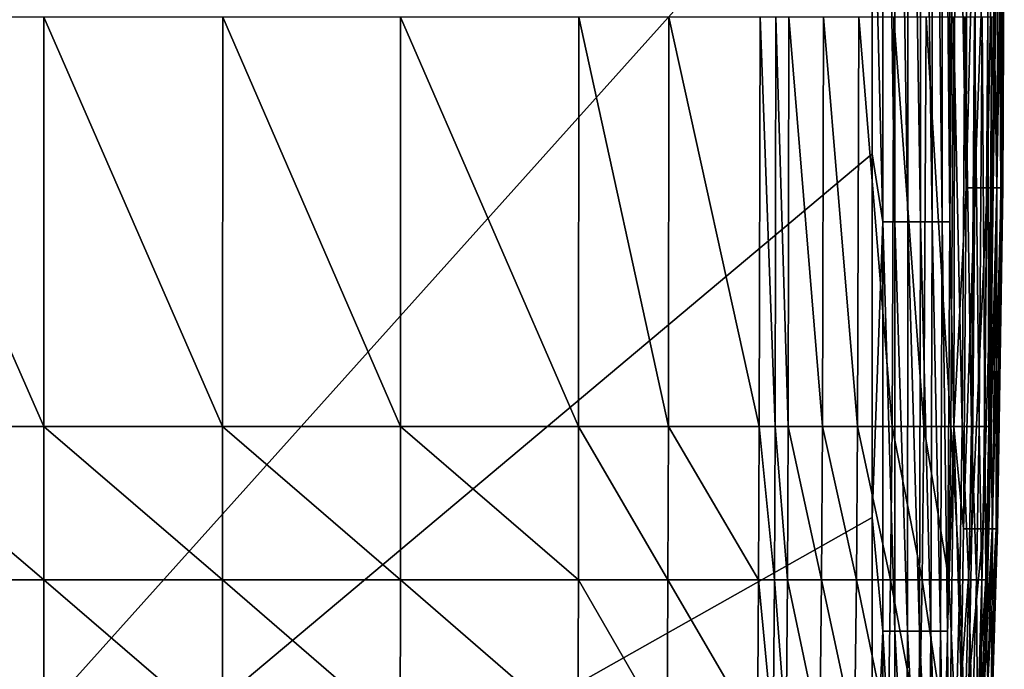
# Model space of a CAD drawing. Units: inches. Extents: x -20.3 to 20.5, y -22.9 to 23.9.
# Drawn here: x 10.3 to 20.5, y -16.2 to -9.5 of the extents above; entities that cross this region are included whole.
import ezdxf

# ---------------------------------------------------------------- set-up
doc = ezdxf.new("R2010")
doc.units = ezdxf.units.IN
doc.header["$MEASUREMENT"] = 0
doc.layers.add('SEAT-SEAT', color=5, linetype='Continuous')

msp = doc.modelspace()

# ---------------------------------------------------------------- linework, layer by layer
at = {"layer": 'SEAT-SEAT'}
for points in [[(5.413, -22.343, 0.945), (5.413, 11.909, 0.945), (19.094, -7.098, 0.945)], [(19.206, -11.565, 0.955), (19.094, -7.098, 0.945), (19.207, -3.1, 0.955)], [(19.206, -11.565, 0.955), (19.207, -3.1, 0.955), (19.331, -11.565, 0.986)], [(19.331, -11.565, 0.986), (19.207, -3.1, 0.955), (19.332, -3.1, 0.986)], [(19.332, -3.1, 0.986), (19.464, -11.565, 1.041), (19.331, -11.565, 0.986)], [(19.465, -3.1, 1.041), (19.464, -11.565, 1.041), (19.332, -3.1, 0.986)], [(19.595, -11.565, 1.118), (19.464, -11.565, 1.041), (19.465, -3.1, 1.041)], [(19.597, -3.1, 1.118), (19.595, -11.565, 1.118), (19.465, -3.1, 1.041)], [(19.717, -11.565, 1.212), (19.595, -11.565, 1.118), (19.597, -3.1, 1.118)], [(19.597, -3.1, 1.118), (19.72, -3.1, 1.212), (19.717, -11.565, 1.212)], [(19.717, -11.565, 1.212), (19.72, -3.1, 1.212), (19.819, -11.565, 1.318)], [(19.72, -3.1, 1.212), (19.824, -3.1, 1.318), (19.819, -11.565, 1.318)], [(19.824, -3.1, 1.318), (19.897, -11.565, 1.428), (19.819, -11.565, 1.318)], [(19.824, -3.1, 1.318), (19.903, -3.1, 1.428), (19.897, -11.565, 1.428)], [(19.903, -3.1, 1.428), (19.956, -5.217, 1.535), (19.897, -11.565, 1.428)], [(19.897, -11.565, 1.428), (19.956, -5.217, 1.535), (19.939, -13.681, 1.535)], [(19.939, -13.681, 1.535), (19.956, -5.217, 1.535), (20.066, -11.212, 1.889)], [(20.066, -11.212, 1.889), (19.956, -5.217, 1.535), (20.074, -7.333, 1.889)], [(19.094, -7.098, 0.945), (19.094, -10.86, 0.945), (5.413, -22.343, 0.945)], [(19.206, -11.565, 0.955), (19.094, -10.86, 0.945), (19.094, -7.098, 0.945)], [(20.158, -11.212, 2.243), (20.066, -11.212, 1.889), (20.168, -7.333, 2.243)], [(20.066, -11.212, 1.889), (20.074, -7.333, 1.889), (20.168, -7.333, 2.243)], [(20.158, -11.212, 2.243), (20.168, -7.333, 2.243), (20.298, -7.333, 2.95)], [(20.158, -11.212, 2.243), (20.298, -7.333, 2.95), (20.285, -11.212, 2.95)], [(20.346, -11.212, 3.481), (20.285, -11.212, 2.95), (20.36, -7.333, 3.481)], [(20.36, -7.333, 3.481), (20.285, -11.212, 2.95), (20.298, -7.333, 2.95)], [(20.386, -11.212, 4.011), (20.346, -11.212, 3.481), (20.401, -7.333, 4.011)], [(20.401, -7.333, 4.011), (20.346, -11.212, 3.481), (20.36, -7.333, 3.481)], [(20.401, -7.333, 10.71), (20.357, -9.449, 11.213), (20.386, -11.212, 10.71)], [(20.43, -11.212, 5.184), (20.386, -11.212, 4.011), (20.446, -7.333, 5.184)], [(20.446, -7.333, 5.184), (20.386, -11.212, 4.011), (20.401, -7.333, 4.011)], [(20.426, -11.212, 9.706), (20.401, -7.333, 10.71), (20.386, -11.212, 10.71)], [(20.442, -7.333, 9.706), (20.401, -7.333, 10.71), (20.426, -11.212, 9.706)], [(20.443, -11.212, 8.701), (20.442, -7.333, 9.706), (20.426, -11.212, 9.706)], [(20.43, -11.212, 5.184), (20.446, -7.333, 5.184), (20.462, -7.333, 6.356)], [(20.43, -11.212, 5.184), (20.462, -7.333, 6.356), (20.445, -11.212, 6.356)], [(20.459, -7.333, 8.701), (20.442, -7.333, 9.706), (20.443, -11.212, 8.701)], [(20.445, -11.212, 6.356), (20.459, -7.333, 8.701), (20.443, -11.212, 8.701)], [(20.462, -7.333, 6.356), (20.459, -7.333, 8.701), (20.445, -11.212, 6.356)], [(10.531, -9.449, 14.382), (8.669, -9.449, 14.484), (10.531, -13.681, 14.345)], [(10.531, -13.681, 14.345), (8.669, -9.449, 14.484), (8.669, -13.681, 14.445)], [(12.38, -9.449, 14.23), (10.531, -9.449, 14.382), (12.379, -13.681, 14.197)], [(12.379, -13.681, 14.197), (10.531, -9.449, 14.382), (10.531, -13.681, 14.345)], [(14.218, -13.681, 13.994), (12.38, -9.449, 14.23), (12.379, -13.681, 14.197)], [(14.219, -9.449, 14.022), (12.38, -9.449, 14.23), (14.218, -13.681, 13.994)], [(16.06, -13.681, 13.732), (14.219, -9.449, 14.022), (14.218, -13.681, 13.994)], [(16.063, -9.449, 13.753), (14.219, -9.449, 14.022), (16.06, -13.681, 13.732)], [(16.989, -13.681, 13.577), (16.063, -9.449, 13.753), (16.06, -13.681, 13.732)], [(16.994, -9.449, 13.594), (16.063, -9.449, 13.753), (16.989, -13.681, 13.577)], [(17.928, -13.681, 13.405), (16.994, -9.449, 13.594), (16.989, -13.681, 13.577)], [(17.936, -9.449, 13.417), (16.994, -9.449, 13.594), (17.928, -13.681, 13.405)], [(17.928, -13.681, 13.405), (18.091, -13.681, 13.373), (17.936, -9.449, 13.417)], [(17.936, -9.449, 13.417), (18.091, -13.681, 13.373), (18.099, -9.449, 13.385)], [(18.091, -13.681, 13.373), (18.226, -13.681, 13.341), (18.099, -9.449, 13.385)], [(18.099, -9.449, 13.385), (18.226, -13.681, 13.341), (18.235, -9.449, 13.351)], [(18.226, -13.681, 13.341), (18.58, -13.681, 13.215), (18.235, -9.449, 13.351)], [(18.235, -9.449, 13.351), (18.58, -13.681, 13.215), (18.591, -9.449, 13.223)], [(18.58, -13.681, 13.215), (18.944, -13.681, 13.028), (18.591, -9.449, 13.223)], [(18.591, -9.449, 13.223), (18.944, -13.681, 13.028), (18.958, -9.449, 13.034)], [(18.944, -13.681, 13.028), (19.301, -13.681, 12.787), (18.958, -9.449, 13.034)], [(18.958, -9.449, 13.034), (19.301, -13.681, 12.787), (19.319, -9.449, 12.79)], [(19.301, -13.681, 12.787), (19.631, -13.681, 12.503), (19.319, -9.449, 12.79)], [(19.319, -9.449, 12.79), (19.631, -13.681, 12.503), (19.653, -9.449, 12.505)], [(19.631, -13.681, 12.503), (19.91, -13.681, 12.19), (19.653, -9.449, 12.505)], [(19.653, -9.449, 12.505), (19.91, -13.681, 12.19), (19.937, -9.449, 12.191)], [(19.91, -13.681, 12.19), (20.026, -13.681, 12.027), (19.937, -9.449, 12.191)], [(19.937, -9.449, 12.191), (20.026, -13.681, 12.027), (20.054, -9.449, 12.027)], [(20.026, -13.681, 12.027), (20.123, -13.681, 11.862), (20.054, -9.449, 12.027)], [(20.054, -9.449, 12.027), (20.123, -13.681, 11.862), (20.153, -9.449, 11.862)], [(20.123, -13.681, 11.862), (20.201, -13.681, 11.696), (20.153, -9.449, 11.862)], [(20.153, -9.449, 11.862), (20.201, -13.681, 11.696), (20.233, -9.449, 11.696)], [(20.201, -13.681, 11.696), (20.26, -13.681, 11.532), (20.233, -9.449, 11.696)], [(20.233, -9.449, 11.696), (20.26, -13.681, 11.532), (20.293, -9.449, 11.532)], [(20.26, -13.681, 11.532), (20.3, -13.681, 11.37), (20.293, -9.449, 11.532)], [(20.293, -9.449, 11.532), (20.3, -13.681, 11.37), (20.334, -9.449, 11.37)], [(20.322, -13.681, 11.213), (20.334, -9.449, 11.37), (20.3, -13.681, 11.37)], [(20.357, -9.449, 11.213), (20.334, -9.449, 11.37), (20.322, -13.681, 11.213)], [(20.386, -11.212, 10.71), (20.357, -9.449, 11.213), (20.322, -13.681, 11.213)], [(5.413, -22.343, 0.945), (19.094, -10.86, 0.945), (19.094, -14.622, 0.945)], [(19.206, -11.565, 0.955), (19.094, -14.622, 0.945), (19.094, -10.86, 0.945)], [(20.04, -14.739, 1.889), (19.939, -13.681, 1.535), (20.066, -11.212, 1.889)], [(20.04, -14.739, 1.889), (20.066, -11.212, 1.889), (20.158, -11.212, 2.243)], [(20.125, -14.739, 2.243), (20.04, -14.739, 1.889), (20.158, -11.212, 2.243)], [(20.158, -11.212, 2.243), (20.285, -11.212, 2.95), (20.125, -14.739, 2.243)], [(20.125, -14.739, 2.243), (20.285, -11.212, 2.95), (20.244, -14.739, 2.95)], [(20.3, -14.739, 3.481), (20.244, -14.739, 2.95), (20.346, -11.212, 3.481)], [(20.346, -11.212, 3.481), (20.244, -14.739, 2.95), (20.285, -11.212, 2.95)], [(20.337, -14.739, 4.011), (20.3, -14.739, 3.481), (20.386, -11.212, 4.011)], [(20.386, -11.212, 4.011), (20.3, -14.739, 3.481), (20.346, -11.212, 3.481)], [(20.386, -11.212, 10.71), (20.322, -13.681, 11.213), (20.338, -14.739, 10.71)], [(20.379, -14.739, 5.184), (20.337, -14.739, 4.011), (20.43, -11.212, 5.184)], [(20.43, -11.212, 5.184), (20.337, -14.739, 4.011), (20.386, -11.212, 4.011)], [(20.376, -14.739, 9.706), (20.386, -11.212, 10.71), (20.338, -14.739, 10.71)], [(20.426, -11.212, 9.706), (20.386, -11.212, 10.71), (20.376, -14.739, 9.706)], [(20.391, -14.739, 8.701), (20.426, -11.212, 9.706), (20.376, -14.739, 9.706)], [(20.379, -14.739, 5.184), (20.43, -11.212, 5.184), (20.445, -11.212, 6.356)], [(20.379, -14.739, 5.184), (20.445, -11.212, 6.356), (20.393, -14.739, 6.356)], [(20.443, -11.212, 8.701), (20.426, -11.212, 9.706), (20.391, -14.739, 8.701)], [(20.393, -14.739, 6.356), (20.443, -11.212, 8.701), (20.391, -14.739, 8.701)], [(20.445, -11.212, 6.356), (20.443, -11.212, 8.701), (20.393, -14.739, 6.356)], [(19.206, -15.797, 0.955), (19.094, -14.622, 0.945), (19.206, -11.565, 0.955)], [(19.331, -11.565, 0.986), (19.329, -15.797, 0.986), (19.206, -11.565, 0.955)], [(19.206, -11.565, 0.955), (19.329, -15.797, 0.986), (19.206, -15.797, 0.955)], [(19.331, -11.565, 0.986), (19.459, -15.797, 1.041), (19.329, -15.797, 0.986)], [(19.464, -11.565, 1.041), (19.459, -15.797, 1.041), (19.331, -11.565, 0.986)], [(19.464, -11.565, 1.041), (19.586, -15.797, 1.118), (19.459, -15.797, 1.041)], [(19.595, -11.565, 1.118), (19.586, -15.797, 1.118), (19.464, -11.565, 1.041)], [(19.595, -11.565, 1.118), (19.703, -15.797, 1.212), (19.586, -15.797, 1.118)], [(19.717, -11.565, 1.212), (19.703, -15.797, 1.212), (19.595, -11.565, 1.118)], [(19.801, -15.797, 1.318), (19.703, -15.797, 1.212), (19.717, -11.565, 1.212)], [(19.717, -11.565, 1.212), (19.819, -11.565, 1.318), (19.801, -15.797, 1.318)], [(19.801, -15.797, 1.318), (19.819, -11.565, 1.318), (19.874, -15.797, 1.428)], [(19.819, -11.565, 1.318), (19.897, -11.565, 1.428), (19.874, -15.797, 1.428)], [(19.897, -11.565, 1.428), (19.939, -13.681, 1.535), (19.874, -15.797, 1.428)], [(10.531, -13.681, 14.345), (8.669, -13.681, 14.445), (10.531, -15.268, 14.313)], [(10.531, -15.268, 14.313), (8.669, -13.681, 14.445), (8.669, -15.268, 14.41)], [(12.379, -13.681, 14.197), (10.531, -13.681, 14.345), (12.379, -15.268, 14.167)], [(12.379, -15.268, 14.167), (10.531, -13.681, 14.345), (10.531, -15.268, 14.313)], [(14.218, -13.681, 13.994), (12.379, -13.681, 14.197), (14.217, -15.268, 13.969)], [(14.217, -15.268, 13.969), (12.379, -13.681, 14.197), (12.379, -15.268, 14.167)], [(16.057, -15.268, 13.713), (14.218, -13.681, 13.994), (14.217, -15.268, 13.969)], [(16.06, -13.681, 13.732), (14.218, -13.681, 13.994), (16.057, -15.268, 13.713)], [(16.984, -15.268, 13.562), (16.06, -13.681, 13.732), (16.057, -15.268, 13.713)], [(16.989, -13.681, 13.577), (16.06, -13.681, 13.732), (16.984, -15.268, 13.562)], [(17.921, -15.268, 13.394), (16.989, -13.681, 13.577), (16.984, -15.268, 13.562)], [(17.928, -13.681, 13.405), (16.989, -13.681, 13.577), (17.921, -15.268, 13.394)], [(17.928, -13.681, 13.405), (17.921, -15.268, 13.394), (18.084, -15.268, 13.363)], [(17.928, -13.681, 13.405), (18.084, -15.268, 13.363), (18.091, -13.681, 13.373)], [(18.084, -15.268, 13.363), (18.219, -15.268, 13.331), (18.091, -13.681, 13.373)], [(18.091, -13.681, 13.373), (18.219, -15.268, 13.331), (18.226, -13.681, 13.341)], [(18.57, -15.268, 13.207), (18.226, -13.681, 13.341), (18.219, -15.268, 13.331)], [(18.57, -15.268, 13.207), (18.58, -13.681, 13.215), (18.226, -13.681, 13.341)], [(18.932, -15.268, 13.022), (18.58, -13.681, 13.215), (18.57, -15.268, 13.207)], [(18.932, -15.268, 13.022), (18.944, -13.681, 13.028), (18.58, -13.681, 13.215)], [(19.286, -15.268, 12.783), (18.944, -13.681, 13.028), (18.932, -15.268, 13.022)], [(19.286, -15.268, 12.783), (19.301, -13.681, 12.787), (18.944, -13.681, 13.028)], [(19.611, -15.268, 12.501), (19.301, -13.681, 12.787), (19.286, -15.268, 12.783)], [(19.611, -15.268, 12.501), (19.631, -13.681, 12.503), (19.301, -13.681, 12.787)], [(19.887, -15.268, 12.189), (19.631, -13.681, 12.503), (19.611, -15.268, 12.501)], [(19.887, -15.268, 12.189), (19.91, -13.681, 12.19), (19.631, -13.681, 12.503)], [(19.874, -15.797, 1.428), (19.939, -13.681, 1.535), (19.888, -17.913, 1.535)], [(20.001, -15.268, 12.026), (19.91, -13.681, 12.19), (19.887, -15.268, 12.189)], [(20.016, -16.326, 1.889), (19.888, -17.913, 1.535), (19.939, -13.681, 1.535)], [(20.001, -15.268, 12.026), (20.026, -13.681, 12.027), (19.91, -13.681, 12.19)], [(20.016, -16.326, 1.889), (19.939, -13.681, 1.535), (20.04, -14.739, 1.889)], [(20.096, -15.268, 11.861), (20.026, -13.681, 12.027), (20.001, -15.268, 12.026)], [(20.096, -15.268, 11.861), (20.123, -13.681, 11.862), (20.026, -13.681, 12.027)], [(20.173, -15.268, 11.696), (20.123, -13.681, 11.862), (20.096, -15.268, 11.861)], [(20.173, -15.268, 11.696), (20.201, -13.681, 11.696), (20.123, -13.681, 11.862)], [(20.23, -15.268, 11.532), (20.201, -13.681, 11.696), (20.173, -15.268, 11.696)], [(20.23, -15.268, 11.532), (20.26, -13.681, 11.532), (20.201, -13.681, 11.696)], [(20.269, -15.268, 11.37), (20.26, -13.681, 11.532), (20.23, -15.268, 11.532)], [(20.269, -15.268, 11.37), (20.3, -13.681, 11.37), (20.26, -13.681, 11.532)], [(20.322, -13.681, 11.213), (20.3, -13.681, 11.37), (20.269, -15.268, 11.37)], [(20.269, -15.268, 11.37), (20.277, -15.797, 11.213), (20.322, -13.681, 11.213)], [(20.338, -14.739, 10.71), (20.322, -13.681, 11.213), (20.277, -15.797, 11.213)], [(5.413, -22.343, 0.945), (19.094, -14.622, 0.945), (19.094, -18.384, 0.945)], [(19.206, -15.797, 0.955), (19.094, -18.384, 0.945), (19.094, -14.622, 0.945)], [(20.016, -16.326, 1.889), (20.04, -14.739, 1.889), (20.125, -14.739, 2.243)], [(20.016, -16.326, 1.889), (20.125, -14.739, 2.243), (20.095, -16.326, 2.243)], [(20.125, -14.739, 2.243), (20.244, -14.739, 2.95), (20.095, -16.326, 2.243)], [(20.095, -16.326, 2.243), (20.244, -14.739, 2.95), (20.206, -16.326, 2.95)], [(20.258, -16.326, 3.481), (20.206, -16.326, 2.95), (20.3, -14.739, 3.481)], [(20.3, -14.739, 3.481), (20.206, -16.326, 2.95), (20.244, -14.739, 2.95)], [(20.293, -16.326, 4.011), (20.258, -16.326, 3.481), (20.337, -14.739, 4.011)], [(20.337, -14.739, 4.011), (20.258, -16.326, 3.481), (20.3, -14.739, 3.481)], [(20.338, -14.739, 10.71), (20.277, -15.797, 11.213), (20.293, -16.326, 10.71)], [(20.331, -16.326, 5.184), (20.293, -16.326, 4.011), (20.379, -14.739, 5.184)], [(20.379, -14.739, 5.184), (20.293, -16.326, 4.011), (20.337, -14.739, 4.011)], [(20.328, -16.326, 9.706), (20.338, -14.739, 10.71), (20.293, -16.326, 10.71)], [(20.376, -14.739, 9.706), (20.338, -14.739, 10.71), (20.328, -16.326, 9.706)], [(20.342, -16.326, 8.701), (20.376, -14.739, 9.706), (20.328, -16.326, 9.706)], [(20.331, -16.326, 5.184), (20.379, -14.739, 5.184), (20.393, -14.739, 6.356)], [(20.331, -16.326, 5.184), (20.393, -14.739, 6.356), (20.344, -16.326, 6.356)], [(20.391, -14.739, 8.701), (20.376, -14.739, 9.706), (20.342, -16.326, 8.701)], [(20.344, -16.326, 6.356), (20.391, -14.739, 8.701), (20.342, -16.326, 8.701)], [(20.393, -14.739, 6.356), (20.391, -14.739, 8.701), (20.344, -16.326, 6.356)], [(8.669, -15.268, 14.41), (8.669, -16.855, 14.355), (10.531, -16.855, 14.261)], [(10.531, -15.268, 14.313), (8.669, -15.268, 14.41), (10.531, -16.855, 14.261)], [(12.379, -15.268, 14.167), (10.531, -15.268, 14.313), (12.379, -16.855, 14.12)], [(12.379, -16.855, 14.12), (10.531, -15.268, 14.313), (10.531, -16.855, 14.261)], [(14.217, -15.268, 13.969), (12.379, -15.268, 14.167), (14.216, -16.855, 13.929)], [(14.216, -16.855, 13.929), (12.379, -15.268, 14.167), (12.379, -16.855, 14.12)], [(16.053, -16.855, 13.683), (14.217, -15.268, 13.969), (14.216, -16.855, 13.929)], [(16.057, -15.268, 13.713), (14.217, -15.268, 13.969), (16.053, -16.855, 13.683)], [(16.977, -16.855, 13.538), (16.057, -15.268, 13.713), (16.053, -16.855, 13.683)], [(16.984, -15.268, 13.562), (16.057, -15.268, 13.713), (16.977, -16.855, 13.538)], [(17.91, -16.855, 13.377), (16.984, -15.268, 13.562), (16.977, -16.855, 13.538)], [(17.921, -15.268, 13.394), (16.984, -15.268, 13.562), (17.91, -16.855, 13.377)], [(17.921, -15.268, 13.394), (17.91, -16.855, 13.377), (18.072, -16.855, 13.347)], [(17.921, -15.268, 13.394), (18.072, -16.855, 13.347), (18.084, -15.268, 13.363)], [(18.072, -16.855, 13.347), (18.206, -16.855, 13.316), (18.084, -15.268, 13.363)], [(18.084, -15.268, 13.363), (18.206, -16.855, 13.316), (18.219, -15.268, 13.331)], [(18.219, -15.268, 13.331), (18.206, -16.855, 13.316), (18.555, -16.855, 13.196)], [(18.219, -15.268, 13.331), (18.555, -16.855, 13.196), (18.57, -15.268, 13.207)], [(18.555, -16.855, 13.196), (18.913, -16.855, 13.014), (18.57, -15.268, 13.207)], [(18.57, -15.268, 13.207), (18.913, -16.855, 13.014), (18.932, -15.268, 13.022)], [(18.932, -15.268, 13.022), (18.913, -16.855, 13.014), (19.261, -16.855, 12.778)], [(18.932, -15.268, 13.022), (19.261, -16.855, 12.778), (19.286, -15.268, 12.783)], [(19.261, -16.855, 12.778), (19.581, -16.855, 12.498), (19.286, -15.268, 12.783)], [(19.286, -15.268, 12.783), (19.581, -16.855, 12.498), (19.611, -15.268, 12.501)], [(19.581, -16.855, 12.498), (19.85, -16.855, 12.188), (19.611, -15.268, 12.501)], [(19.611, -15.268, 12.501), (19.85, -16.855, 12.188), (19.887, -15.268, 12.189)], [(19.85, -16.855, 12.188), (19.961, -16.855, 12.025), (19.887, -15.268, 12.189)], [(19.887, -15.268, 12.189), (19.961, -16.855, 12.025), (20.001, -15.268, 12.026)], [(19.961, -16.855, 12.025), (20.054, -16.855, 11.861), (20.001, -15.268, 12.026)], [(20.001, -15.268, 12.026), (20.054, -16.855, 11.861), (20.096, -15.268, 11.861)], [(20.054, -16.855, 11.861), (20.128, -16.855, 11.696), (20.096, -15.268, 11.861)], [(20.096, -15.268, 11.861), (20.128, -16.855, 11.696), (20.173, -15.268, 11.696)], [(20.128, -16.855, 11.696), (20.184, -16.855, 11.532), (20.173, -15.268, 11.696)], [(20.173, -15.268, 11.696), (20.184, -16.855, 11.532), (20.23, -15.268, 11.532)], [(20.184, -16.855, 11.532), (20.221, -16.855, 11.37), (20.23, -15.268, 11.532)], [(20.23, -15.268, 11.532), (20.221, -16.855, 11.37), (20.269, -15.268, 11.37)], [(20.221, -16.855, 11.37), (20.277, -15.797, 11.213), (20.269, -15.268, 11.37)], [(19.205, -18.09, 0.955), (19.094, -18.384, 0.945), (19.206, -15.797, 0.955)], [(19.206, -15.797, 0.955), (19.327, -18.09, 0.986), (19.205, -18.09, 0.955)], [(19.329, -15.797, 0.986), (19.327, -18.09, 0.986), (19.206, -15.797, 0.955)], [(19.329, -15.797, 0.986), (19.452, -18.09, 1.041), (19.327, -18.09, 0.986)], [(19.459, -15.797, 1.041), (19.452, -18.09, 1.041), (19.329, -15.797, 0.986)], [(19.459, -15.797, 1.041), (19.575, -18.09, 1.118), (19.452, -18.09, 1.041)], [(19.586, -15.797, 1.118), (19.575, -18.09, 1.118), (19.459, -15.797, 1.041)], [(19.586, -15.797, 1.118), (19.686, -18.09, 1.212), (19.575, -18.09, 1.118)], [(19.703, -15.797, 1.212), (19.686, -18.09, 1.212), (19.586, -15.797, 1.118)], [(19.703, -15.797, 1.212), (19.777, -18.09, 1.318), (19.686, -18.09, 1.212)], [(19.801, -15.797, 1.318), (19.777, -18.09, 1.318), (19.703, -15.797, 1.212)], [(19.801, -15.797, 1.318), (19.843, -18.09, 1.428), (19.777, -18.09, 1.318)], [(19.801, -15.797, 1.318), (19.874, -15.797, 1.428), (19.843, -18.09, 1.428)], [(19.843, -18.09, 1.428), (19.874, -15.797, 1.428), (19.888, -17.913, 1.535)], [(20.221, -16.855, 11.37), (20.194, -17.913, 11.213), (20.277, -15.797, 11.213)], [(20.293, -16.326, 10.71), (20.277, -15.797, 11.213), (20.194, -17.913, 11.213)]]:
    msp.add_3dface(points, dxfattribs=at)

doc.saveas('drawing.dxf')
